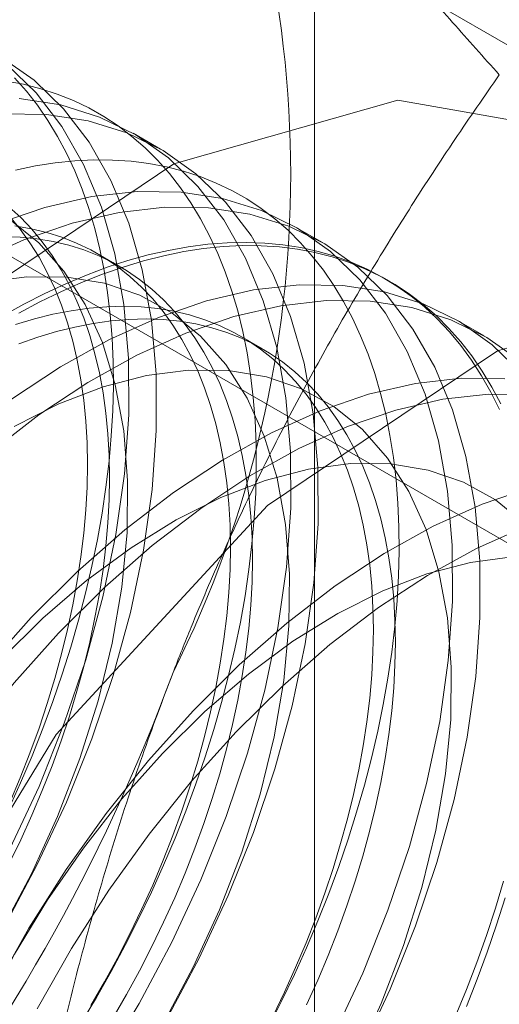
# Model space of a CAD drawing. Units: millimetres. Extents: x 63 to 4504, y 62 to 3032.
# Drawn here: x 4067 to 4068, y 2189 to 2192 of the extents above; entities that cross this region are included whole.
import ezdxf

# ---------------------------------------------------------------- set-up
doc = ezdxf.new("R2010")
doc.units = ezdxf.units.MM
doc.header["$LTSCALE"] = 2

msp = doc.modelspace()

# ---------------------------------------------------------------- linework, layer by layer
at = {"color": 7, "linetype": 'Continuous', "lineweight": 18}
for p, q in [((4067.6853, 1458.4037), (4067.6853, 2237.3836)), ((4073.3317, 2189.08), (4066.2227, 2193.1839)), ((4064.8085, 2192.3675), (4071.9174, 2188.2636)), ((4067.1805, 2191.6334), (4067.0908, 2191.6851)), ((4067.7108, 2191.3272), (4067.6211, 2191.379)), ((4067.0468, 2191.2487), (4066.9746, 2191.2904)), ((4067.9311, 2191.2), (4067.9132, 2191.2104)), ((4068.2411, 2191.0211), (4068.1514, 2191.0728)), ((4067.5151, 2190.9783), (4067.4429, 2191.02))]:
    msp.add_line(p, q, dxfattribs=at)
at = {"color": 7, "linetype": 'Continuous', "lineweight": 18, "flags": 128}
for points in [[(4066.3369, 2188.7566), (4066.4635, 2188.9444), (4066.5806, 2189.1394), (4066.6872, 2189.3402), (4066.7823, 2189.545), (4066.8653, 2189.7521), (4066.9353, 2189.9598), (4066.9919, 2190.1665), (4067.0346, 2190.3703), (4067.063, 2190.5696), (4067.0769, 2190.7627), (4067.0761, 2190.9481), (4067.0607, 2191.1241), (4067.0308, 2191.2895), (4066.9866, 2191.4427), (4066.9286, 2191.5825), (4066.8571, 2191.7077), (4066.7729, 2191.8174), (4066.6765, 2191.9105), (4066.5688, 2191.9864), (4066.4506, 2192.0444), (4066.3231, 2192.084)], [(4066.6703, 2189.0877), (4066.7768, 2189.2884), (4066.872, 2189.4932), (4066.9549, 2189.7003), (4067.025, 2189.9081), (4067.0816, 2190.1147), (4067.1243, 2190.3185), (4067.1527, 2190.5178), (4067.1665, 2190.7109), (4067.1658, 2190.8963), (4067.1504, 2191.0724), (4067.1205, 2191.2377), (4067.0763, 2191.3909), (4067.0182, 2191.5307), (4066.9468, 2191.656), (4066.8625, 2191.7656), (4066.7661, 2191.8588), (4066.6584, 2191.9347)], [(4066.9206, 2188.7698), (4066.9705, 2188.8536), (4067.0186, 2188.9385), (4067.0647, 2189.0244), (4067.1087, 2189.1111), (4067.1507, 2189.1985), (4067.1904, 2189.2866), (4067.228, 2189.3751), (4067.2633, 2189.4639), (4067.2962, 2189.5529), (4067.3267, 2189.642), (4067.3548, 2189.731), (4067.3805, 2189.8197), (4067.4036, 2189.9081), (4067.4241, 2189.996), (4067.4421, 2190.0833), (4067.4574, 2190.1698), (4067.4701, 2190.2555), (4067.4802, 2190.3401), (4067.4876, 2190.4235), (4067.4923, 2190.5057), (4067.4943, 2190.5865), (4067.4936, 2190.6658), (4067.4903, 2190.7434), (4067.4842, 2190.8193), (4067.4755, 2190.8933), (4067.4641, 2190.9653), (4067.4501, 2191.0352), (4067.4334, 2191.1028), (4067.4141, 2191.1682), (4067.3923, 2191.2312), (4067.368, 2191.2916), (4067.3411, 2191.3495), (4067.3118, 2191.4047), (4067.28, 2191.4571), (4067.2459, 2191.5066), (4067.2095, 2191.5533), (4067.1708, 2191.5969), (4067.13, 2191.6375), (4067.0869, 2191.6749), (4067.0419, 2191.7092), (4066.9948, 2191.7403), (4066.9458, 2191.768), (4066.8949, 2191.7924), (4066.8422, 2191.8135), (4066.7879, 2191.8312), (4066.7319, 2191.8455), (4066.6744, 2191.8563)], [(4066.6823, 2189.4689), (4066.7221, 2189.5569), (4066.7597, 2189.6454), (4066.795, 2189.7343), (4066.8279, 2189.8233), (4066.8584, 2189.9123), (4066.8865, 2190.0013), (4066.9121, 2190.0901), (4066.9352, 2190.1785), (4066.9558, 2190.2664), (4066.9737, 2190.3537), (4066.9891, 2190.4402), (4067.0018, 2190.5258), (4067.0119, 2190.6104), (4067.0193, 2190.6939), (4067.024, 2190.7761), (4067.026, 2190.8569), (4067.0253, 2190.9362), (4067.0219, 2191.0138), (4067.0159, 2191.0896), (4067.0072, 2191.1636), (4066.9958, 2191.2356), (4066.9817, 2191.3055), (4066.9651, 2191.3732), (4066.9458, 2191.4386), (4066.924, 2191.5015), (4066.8996, 2191.562), (4066.8728, 2191.6199), (4066.8434, 2191.675), (4066.8117, 2191.7274), (4066.7776, 2191.777), (4066.7412, 2191.8236), (4066.7025, 2191.8673)], [(4064.7367, 2187.5041), (4064.8612, 2186.7144), (4065.2212, 2186.1539), (4065.7778, 2185.8836), (4066.4706, 2185.9326), (4067.2245, 2186.2957), (4067.9579, 2186.9335), (4068.5912, 2187.7769), (4069.0559, 2188.7345), (4069.3015, 2189.7026), (4069.3015, 2190.5762), (4069.0559, 2191.2606), (4068.5912, 2191.6818), (4067.9579, 2191.794), (4067.2245, 2191.5851), (4066.4706, 2191.0777), (4065.7778, 2190.3268), (4065.2212, 2189.4139), (4064.8612, 2188.4377), (4064.7367, 2187.5041)], [(4066.9939, 2188.6382), (4067.1109, 2188.8333), (4067.2175, 2189.034), (4067.3126, 2189.2388), (4067.3956, 2189.4459), (4067.4657, 2189.6537), (4067.5223, 2189.8603), (4067.5649, 2190.0641), (4067.5933, 2190.2634), (4067.6072, 2190.4565), (4067.6064, 2190.6419), (4067.591, 2190.818), (4067.5611, 2190.9833), (4067.517, 2191.1365), (4067.4589, 2191.2763), (4067.3875, 2191.4016), (4067.3032, 2191.5112), (4067.2068, 2191.6044), (4067.0991, 2191.6803), (4066.981, 2191.7383), (4066.8534, 2191.7779), (4066.7174, 2191.7988)], [(4067.2006, 2188.7815), (4067.3072, 2188.9823), (4067.4023, 2189.1871), (4067.4853, 2189.3942), (4067.5553, 2189.6019), (4067.6119, 2189.8085), (4067.6546, 2190.0123), (4067.683, 2190.2116), (4067.6969, 2190.4048), (4067.6961, 2190.5901), (4067.6807, 2190.7662), (4067.6508, 2190.9316), (4067.6066, 2191.0848), (4067.5486, 2191.2246), (4067.4771, 2191.3498), (4067.3929, 2191.4595), (4067.2965, 2191.5526), (4067.1888, 2191.6285), (4067.0706, 2191.6865), (4066.9431, 2191.7261), (4066.8071, 2191.747), (4066.6639, 2191.749)], [(4067.533, 2188.754), (4067.577, 2188.8407), (4067.619, 2188.9282), (4067.6588, 2189.0162), (4067.6963, 2189.1047), (4067.7316, 2189.1936), (4067.7645, 2189.2826), (4067.795, 2189.3716), (4067.8231, 2189.4606), (4067.8488, 2189.5494), (4067.8719, 2189.6378), (4067.8924, 2189.7257), (4067.9104, 2189.8129), (4067.9257, 2189.8995), (4067.9384, 2189.9851), (4067.9485, 2190.0697), (4067.9559, 2190.1532), (4067.9606, 2190.2354), (4067.9626, 2190.3162), (4067.9619, 2190.3954), (4067.9586, 2190.4731), (4067.9525, 2190.5489), (4067.9438, 2190.6229), (4067.9324, 2190.6949), (4067.9184, 2190.7648), (4067.9017, 2190.8325), (4067.8825, 2190.8979), (4067.8606, 2190.9608), (4067.8363, 2191.0213), (4067.8094, 2191.0791), (4067.7801, 2191.1343), (4067.7483, 2191.1867), (4067.7142, 2191.2363), (4067.6778, 2191.2829), (4067.6391, 2191.3266), (4067.5983, 2191.3671), (4067.5553, 2191.4046), (4067.5102, 2191.4389), (4067.4631, 2191.4699), (4067.4141, 2191.4977), (4067.3632, 2191.5221), (4067.3106, 2191.5432), (4067.2562, 2191.5608), (4067.2002, 2191.5751), (4067.1427, 2191.5859), (4067.0838, 2191.5933), (4067.0235, 2191.5972), (4066.9619, 2191.5976), (4066.8992, 2191.5946), (4066.8354, 2191.588), (4066.7706, 2191.578), (4066.705, 2191.5646)], [(4067.7478, 2188.7279), (4067.843, 2188.9327), (4067.9259, 2189.1398), (4067.996, 2189.3475), (4068.0526, 2189.5542), (4068.0953, 2189.758), (4068.1236, 2189.9573), (4068.1375, 2190.1504), (4068.1367, 2190.3358), (4068.1213, 2190.5118), (4068.0914, 2190.6772), (4068.0473, 2190.8304), (4067.9892, 2190.9702), (4067.9178, 2191.0954), (4067.8335, 2191.2051), (4067.7371, 2191.2982), (4067.6294, 2191.3741), (4067.5113, 2191.4321), (4067.3837, 2191.4717), (4067.2478, 2191.4926), (4067.1045, 2191.4946), (4066.9552, 2191.4777), (4066.8011, 2191.4421), (4066.6434, 2191.388)], [(4067.8375, 2188.6761), (4067.9326, 2188.8809), (4068.0156, 2189.088), (4068.0857, 2189.2958), (4068.1423, 2189.5024), (4068.1849, 2189.7062), (4068.2133, 2189.9055), (4068.2272, 2190.0986), (4068.2264, 2190.284), (4068.211, 2190.4601), (4068.1811, 2190.6254), (4068.137, 2190.7786), (4068.0789, 2190.9184), (4068.0075, 2191.0437), (4067.9232, 2191.1533), (4067.8268, 2191.2465), (4067.7191, 2191.3224), (4067.601, 2191.3803), (4067.4734, 2191.42), (4067.3374, 2191.4408), (4067.1942, 2191.4429), (4067.0449, 2191.426), (4066.8907, 2191.3903), (4066.733, 2191.3362), (4066.5731, 2191.2641)], [(4066.6839, 2189.29), (4066.7224, 2189.3699), (4066.7588, 2189.4503), (4066.793, 2189.5312), (4066.8249, 2189.6124), (4066.8545, 2189.6938), (4066.8817, 2189.7751), (4066.9064, 2189.8564), (4066.9287, 2189.9373), (4066.9484, 2190.0179), (4066.9656, 2190.0978), (4066.9802, 2190.177), (4066.9921, 2190.2554), (4067.0015, 2190.3328), (4067.0081, 2190.409), (4067.0122, 2190.484), (4067.0135, 2190.5575), (4067.0122, 2190.6295), (4067.0081, 2190.6999), (4067.0015, 2190.7684), (4066.9921, 2190.835), (4066.9802, 2190.8996), (4066.9656, 2190.962), (4066.9484, 2191.0221), (4066.9287, 2191.0798), (4066.9064, 2191.1351), (4066.8817, 2191.1877), (4066.8545, 2191.2377), (4066.8249, 2191.285), (4066.793, 2191.3293), (4066.7588, 2191.3707), (4066.7224, 2191.4092), (4066.6839, 2191.4445)], [(4066.6601, 2189.0748), (4066.7575, 2189.2585), (4066.8432, 2189.4462), (4066.9164, 2189.6359), (4066.9762, 2189.8258), (4067.0222, 2190.0138), (4067.0538, 2190.198), (4067.0707, 2190.3766), (4067.0727, 2190.5477), (4067.0598, 2190.7096), (4067.0321, 2190.8606), (4066.9899, 2190.9991), (4066.9337, 2191.1238), (4066.864, 2191.2333), (4066.7816, 2191.3265), (4066.6872, 2191.4025)], [(4066.6866, 2189.492), (4066.7208, 2189.5729), (4066.7527, 2189.6541), (4066.7823, 2189.7355), (4066.8095, 2189.8168), (4066.8342, 2189.8981), (4066.8565, 2189.979), (4066.8762, 2190.0595), (4066.8934, 2190.1395), (4066.9079, 2190.2187), (4066.9199, 2190.2971), (4066.9292, 2190.3745), (4066.9359, 2190.4507), (4066.9399, 2190.5257), (4066.9413, 2190.5992), (4066.9399, 2190.6712), (4066.9359, 2190.7416), (4066.9292, 2190.8101), (4066.9199, 2190.8767), (4066.9079, 2190.9413), (4066.8934, 2191.0037), (4066.8762, 2191.0638), (4066.8565, 2191.1215), (4066.8342, 2191.1768), (4066.8095, 2191.2294), (4066.7823, 2191.2794), (4066.7527, 2191.3266), (4066.7208, 2191.371), (4066.6866, 2191.4124)], [(4066.9521, 2188.8268), (4066.9967, 2188.904), (4067.0394, 2188.9823), (4067.08, 2189.0614), (4067.1185, 2189.1412), (4067.1549, 2189.2217), (4067.1891, 2189.3026), (4067.221, 2189.3838), (4067.2506, 2189.4651), (4067.2778, 2189.5465), (4067.3025, 2189.6277), (4067.3248, 2189.7087), (4067.3445, 2189.7892), (4067.3617, 2189.8691), (4067.3763, 2189.9484), (4067.3882, 2190.0268), (4067.3976, 2190.1041), (4067.4042, 2190.1804), (4067.4083, 2190.2553), (4067.4096, 2190.3289), (4067.4083, 2190.4009), (4067.4042, 2190.4712), (4067.3976, 2190.5397), (4067.3882, 2190.6063), (4067.3763, 2190.6709), (4067.3617, 2190.7333), (4067.3445, 2190.7934), (4067.3248, 2190.8512), (4067.3025, 2190.9064), (4067.2778, 2190.9591), (4067.2506, 2191.0091), (4067.221, 2191.0563), (4067.1891, 2191.1007), (4067.1549, 2191.1421), (4067.1185, 2191.1805), (4067.08, 2191.2158), (4067.0394, 2191.248), (4066.9967, 2191.277), (4066.9521, 2191.3028), (4066.9057, 2191.3252), (4066.8575, 2191.3443), (4066.8077, 2191.36), (4066.7562, 2191.3724), (4066.7032, 2191.3813)], [(4067.0244, 2188.7851), (4067.0689, 2188.8624), (4067.1116, 2188.9406), (4067.1522, 2189.0197), (4067.1908, 2189.0995), (4067.2272, 2189.18), (4067.2613, 2189.2609), (4067.2932, 2189.3421), (4067.3228, 2189.4234), (4067.35, 2189.5048), (4067.3747, 2189.586), (4067.397, 2189.667), (4067.4167, 2189.7475), (4067.4339, 2189.8275), (4067.4485, 2189.9067), (4067.4605, 2189.9851), (4067.4698, 2190.0624), (4067.4765, 2190.1387), (4067.4805, 2190.2136), (4067.4818, 2190.2872), (4067.4805, 2190.3592), (4067.4765, 2190.4295), (4067.4698, 2190.498), (4067.4605, 2190.5647), (4067.4485, 2190.6292), (4067.4339, 2190.6916), (4067.4167, 2190.7517), (4067.397, 2190.8095), (4067.3747, 2190.8647), (4067.35, 2190.9174), (4067.3228, 2190.9674), (4067.2932, 2191.0146), (4067.2613, 2191.059), (4067.2272, 2191.1004), (4067.1908, 2191.1388), (4067.1522, 2191.1741), (4067.1116, 2191.2063), (4067.0689, 2191.2353), (4067.0244, 2191.2611), (4066.9779, 2191.2835), (4066.9297, 2191.3026), (4066.8799, 2191.3183), (4066.8284, 2191.3307), (4066.7754, 2191.3396), (4066.7211, 2191.345), (4066.6654, 2191.347)], [(4066.6633, 2191.0866), (4066.7322, 2191.1249), (4066.8011, 2191.16), (4066.8697, 2191.1919), (4066.9381, 2191.2205), (4067.006, 2191.2458), (4067.0734, 2191.2677), (4067.1402, 2191.2863), (4067.2062, 2191.3014), (4067.2715, 2191.3131), (4067.3358, 2191.3214), (4067.399, 2191.3262), (4067.4612, 2191.3275), (4067.5221, 2191.3253), (4067.5818, 2191.3197), (4067.64, 2191.3106), (4067.6967, 2191.298), (4067.7519, 2191.2821), (4067.8054, 2191.2627), (4067.8572, 2191.2399), (4067.9071, 2191.2138), (4067.9552, 2191.1844), (4068.0013, 2191.1518), (4068.0453, 2191.1159), (4068.0873, 2191.0769), (4068.1271, 2191.0348), (4068.1646, 2190.9896), (4068.1999, 2190.9415), (4068.2328, 2190.8905), (4068.2634, 2190.8367), (4068.2915, 2190.7802)], [(4066.7157, 2191.0958), (4066.7846, 2191.1325), (4066.8534, 2191.166), (4066.9219, 2191.1962), (4066.9901, 2191.2232), (4067.0577, 2191.2468), (4067.1248, 2191.267), (4067.1913, 2191.2839), (4067.2569, 2191.2973), (4067.3217, 2191.3073), (4067.3855, 2191.3138), (4067.4482, 2191.3169), (4067.5098, 2191.3165), (4067.5701, 2191.3126), (4067.629, 2191.3052), (4067.6865, 2191.2944), (4067.7425, 2191.2801), (4067.7968, 2191.2624), (4067.8495, 2191.2414), (4067.9004, 2191.2169), (4067.9494, 2191.1892), (4067.9965, 2191.1581), (4068.0415, 2191.1239), (4068.0846, 2191.0864), (4068.1254, 2191.0458), (4068.1641, 2191.0022), (4068.2005, 2190.9556), (4068.2346, 2190.906), (4068.2664, 2190.8536), (4068.2957, 2190.7984)], [(4067.1904, 2188.7687), (4067.2878, 2188.9524), (4067.3735, 2189.14), (4067.4467, 2189.3298), (4067.5066, 2189.5196), (4067.5525, 2189.7076), (4067.5841, 2189.8919), (4067.601, 2190.0705), (4067.603, 2190.2416), (4067.5901, 2190.4035), (4067.5624, 2190.5544), (4067.5203, 2190.693), (4067.4641, 2190.8176), (4067.3944, 2190.9271), (4067.3119, 2191.0203), (4067.2176, 2191.0963), (4067.1123, 2191.1543), (4066.9971, 2191.1937), (4066.8733, 2191.214), (4066.742, 2191.2152), (4066.6047, 2191.1971)], [(4065.7973, 2186.8918), (4065.9218, 2186.102), (4066.2819, 2185.5416), (4066.8385, 2185.2712), (4067.5313, 2185.3203), (4068.2852, 2185.6834), (4069.0186, 2186.3212), (4069.6519, 2187.1646), (4070.1165, 2188.1222), (4070.3622, 2189.0903), (4070.3622, 2189.9639), (4070.1165, 2190.6483), (4069.6519, 2191.0695), (4069.0186, 2191.1817), (4068.2852, 2190.9727), (4067.5313, 2190.4654), (4066.8385, 2189.7145), (4066.2819, 2188.8015), (4065.9218, 2187.8254), (4065.7973, 2186.8918)], [(4068.3638, 2190.8989), (4068.2675, 2190.9921), (4068.1598, 2191.068), (4068.0416, 2191.126), (4067.9141, 2191.1656), (4067.7781, 2191.1865), (4067.6349, 2191.1885), (4067.4855, 2191.1716), (4067.3314, 2191.1359), (4067.1737, 2191.0818), (4067.0137, 2191.0097), (4066.8528, 2190.9202), (4066.6924, 2190.814), (4066.5336, 2190.6919), (4066.3779, 2190.5552), (4066.2265, 2190.4047)], [(4068.3571, 2190.9403), (4068.2494, 2191.0162), (4068.1313, 2191.0742), (4068.0037, 2191.1138), (4067.8678, 2191.1347), (4067.7245, 2191.1367), (4067.5752, 2191.1198), (4067.4211, 2191.0842), (4067.2634, 2191.0301), (4067.1034, 2190.958), (4066.9425, 2190.8684), (4066.782, 2190.7622), (4066.6233, 2190.6402), (4066.4676, 2190.5034), (4066.3162, 2190.3529)], [(4067.5483, 2188.791), (4067.5869, 2188.8709), (4067.6233, 2188.9513), (4067.6574, 2189.0322), (4067.6893, 2189.1134), (4067.7189, 2189.1948), (4067.7461, 2189.2761), (4067.7708, 2189.3574), (4067.7931, 2189.4383), (4067.8128, 2189.5188), (4067.83, 2189.5988), (4067.8446, 2189.678), (4067.8566, 2189.7564), (4067.8659, 2189.8338), (4067.8726, 2189.91), (4067.8766, 2189.985), (4067.8779, 2190.0585), (4067.8766, 2190.1305), (4067.8726, 2190.2009), (4067.8659, 2190.2694), (4067.8566, 2190.336), (4067.8446, 2190.4005), (4067.83, 2190.4629), (4067.8128, 2190.5231), (4067.7931, 2190.5808), (4067.7708, 2190.6361), (4067.7461, 2190.6887), (4067.7189, 2190.7387), (4067.6893, 2190.7859), (4067.6574, 2190.8303), (4067.6233, 2190.8717), (4067.5869, 2190.9101), (4067.5483, 2190.9455), (4067.5077, 2190.9777), (4067.465, 2191.0067), (4067.4205, 2191.0324), (4067.374, 2191.0549), (4067.3258, 2191.074), (4067.276, 2191.0897), (4067.2245, 2191.102), (4067.1715, 2191.1109), (4067.1172, 2191.1164), (4067.0615, 2191.1184), (4067.0046, 2191.1169), (4066.9466, 2191.112), (4066.8877, 2191.1037), (4066.8278, 2191.0919), (4066.7672, 2191.0767), (4066.7058, 2191.0581)], [(4066.7162, 2190.9946), (4066.778, 2191.0165), (4066.8394, 2191.035), (4066.9, 2191.0502), (4066.9599, 2191.062), (4067.0189, 2191.0703), (4067.0768, 2191.0752), (4067.1337, 2191.0767), (4067.1894, 2191.0747), (4067.2438, 2191.0692), (4067.2967, 2191.0603), (4067.3482, 2191.048), (4067.3981, 2191.0323), (4067.4463, 2191.0132), (4067.4927, 2190.9907), (4067.5373, 2190.965), (4067.5799, 2190.936), (4067.6205, 2190.9038), (4067.6591, 2190.8685), (4067.6955, 2190.83), (4067.7297, 2190.7886), (4067.7616, 2190.7442), (4067.7911, 2190.697), (4067.8183, 2190.647), (4067.8431, 2190.5944), (4067.8653, 2190.5391), (4067.885, 2190.4814), (4067.9022, 2190.4213), (4067.9168, 2190.3589), (4067.9288, 2190.2943), (4067.9381, 2190.2277), (4067.9448, 2190.1592), (4067.9488, 2190.0888), (4067.9501, 2190.0168), (4067.9488, 2189.9433), (4067.9448, 2189.8683), (4067.9381, 2189.7921), (4067.9288, 2189.7147), (4067.9168, 2189.6363), (4067.9022, 2189.5571), (4067.885, 2189.4771), (4067.8653, 2189.3966), (4067.8431, 2189.3157), (4067.8183, 2189.2344), (4067.7911, 2189.1531), (4067.7616, 2189.0717), (4067.7297, 2188.9905), (4067.6955, 2188.9096), (4067.6591, 2188.8292)], [(4067.8181, 2188.6462), (4067.9038, 2188.8339), (4067.977, 2189.0236), (4068.0369, 2189.2135), (4068.0829, 2189.4015), (4068.1144, 2189.5857), (4068.1313, 2189.7643), (4068.1333, 2189.9354), (4068.1204, 2190.0973), (4068.0927, 2190.2483), (4068.0506, 2190.3868), (4067.9944, 2190.5115), (4067.9247, 2190.6209), (4067.8423, 2190.7142), (4067.7479, 2190.7902), (4067.6426, 2190.8481), (4067.5274, 2190.8875), (4067.4036, 2190.9079), (4067.2723, 2190.909), (4067.135, 2190.8909), (4066.993, 2190.8538), (4066.8478, 2190.798), (4066.7009, 2190.7241)], [(4068.3084, 2190.8803), (4068.1652, 2190.8823), (4068.0159, 2190.8654), (4067.8617, 2190.8298), (4067.704, 2190.7757), (4067.5441, 2190.7036), (4067.3832, 2190.614), (4067.2227, 2190.5078), (4067.0639, 2190.3858), (4066.9082, 2190.249), (4066.7569, 2190.0985)], [(4068.3981, 2190.8285), (4068.2549, 2190.8306), (4068.1056, 2190.8137), (4067.9514, 2190.778), (4067.7937, 2190.7239), (4067.6337, 2190.6518), (4067.4728, 2190.5623), (4067.3124, 2190.456), (4067.1536, 2190.334), (4066.9979, 2190.1972), (4066.8465, 2190.0468)], [(4068.3726, 2190.408), (4068.2782, 2190.484), (4068.1729, 2190.542), (4068.0578, 2190.5814), (4067.9339, 2190.6017), (4067.8027, 2190.6029), (4067.6653, 2190.5848), (4067.5233, 2190.5477), (4067.3782, 2190.4919), (4067.2313, 2190.418), (4067.0842, 2190.3268), (4066.9384, 2190.2191), (4066.7954, 2190.0962), (4066.6567, 2189.9593)], [(4068.3921, 2190.5236), (4068.2344, 2190.4695), (4068.0744, 2190.3974), (4067.9135, 2190.3079), (4067.753, 2190.2017), (4067.5943, 2190.0796), (4067.4385, 2189.9428), (4067.2872, 2189.7924)], [(4066.7763, 2188.816), (4066.8888, 2189.0138), (4067.0113, 2189.2051), (4067.1428, 2189.3881), (4067.2821, 2189.5615), (4067.4282, 2189.7237), (4067.5799, 2189.8735), (4067.7358, 2190.0095), (4067.8946, 2190.1307), (4068.0552, 2190.2361), (4068.2161, 2190.3247), (4068.3759, 2190.3959)], [(4069.1435, 2188.7892), (4069.1751, 2188.9734), (4069.192, 2189.152), (4069.194, 2189.3231), (4069.1811, 2189.485), (4069.1534, 2189.636), (4069.1112, 2189.7745), (4069.055, 2189.8991), (4068.9854, 2190.0086), (4068.9029, 2190.1019), (4068.8086, 2190.1779), (4068.7033, 2190.2358), (4068.5881, 2190.2752), (4068.4642, 2190.2956), (4068.333, 2190.2967), (4068.1957, 2190.2786), (4068.0537, 2190.2415), (4067.9085, 2190.1857), (4067.7616, 2190.1118), (4067.6145, 2190.0206), (4067.4687, 2189.913), (4067.3257, 2189.7901), (4067.187, 2189.6531)], [(4066.7569, 2190.0985), (4066.6111, 2189.9357), (4066.4721, 2189.7618), (4066.3411, 2189.5783), (4066.2191, 2189.3867), (4066.1072, 2189.1885), (4066.0062, 2188.9855), (4065.9171, 2188.7794)], [(4066.8465, 2190.0468), (4066.7008, 2189.8839), (4066.5618, 2189.71), (4066.4308, 2189.5265), (4066.3088, 2189.3349), (4066.1968, 2189.1368), (4066.0959, 2188.9338), (4066.0067, 2188.7276)], [(4067.2872, 2189.7924), (4067.1414, 2189.6295), (4067.0024, 2189.4556), (4066.8714, 2189.2721), (4066.7494, 2189.0805), (4066.6375, 2188.8824), (4066.5365, 2188.6794)], [(4067.187, 2189.6531), (4067.054, 2189.5036), (4066.928, 2189.3429), (4066.8104, 2189.1728), (4066.7024, 2188.995), (4066.605, 2188.8113)], [(4068.3046, 2189.2347), (4068.2777, 2189.1458), (4068.2484, 2189.0568), (4068.2167, 2188.9677), (4068.1826, 2188.8788), (4068.1461, 2188.7901)], [(4068.3094, 2189.1799), (4068.2813, 2189.0909), (4068.2508, 2189.0018), (4068.2179, 2188.9128), (4068.1826, 2188.824)]]:
    msp.add_lwpolyline(points, dxfattribs=at)
at = {"color": 7, "linetype": 'Continuous', "lineweight": 18}
for centre, radius, start, end in [((4063.9551, 2191.5511), 3.6519, 333.4364, 26.5636), ((4061.4652, 2192.0372), 6.134, 302.62208, 339.78878)]:
    msp.add_arc(centre, radius, start, end, dxfattribs=at)
for points, knots in [([(4068.2906, 2191.8766), (4068.2393, 2191.9341), (4068.1365, 2192.049), (4067.9879, 2192.2191), (4067.8441, 2192.387), (4067.7056, 2192.5529), (4067.5731, 2192.7163), (4067.4474, 2192.8767), (4067.3291, 2193.0334), (4067.2574, 2193.1339), (4067.2215, 2193.1842)], [0, 0, 0, 0, 0.123627, 0.247252, 0.371298, 0.49534, 0.621101, 0.746858, 0.87343, 1, 1, 1, 1]), ([(4067.2215, 2189.918), (4067.2411, 2189.9677), (4067.2929, 2190.099), (4067.3832, 2190.3081), (4067.4936, 2190.5444), (4067.6111, 2190.7761), (4067.7355, 2191.0043), (4067.8661, 2191.2285), (4068.0028, 2191.4491), (4068.1441, 2191.6655), (4068.2418, 2191.8062), (4068.2906, 2191.8766)], [0, 0, 0, 0, 0.070004, 0.184894, 0.299785, 0.415301, 0.530821, 0.647921, 0.765024, 0.882511, 1, 1, 1, 1]), ([(4066.6576, 2187.6678), (4066.672, 2187.7632), (4066.7008, 2187.9541), (4066.7515, 2188.2392), (4066.8086, 2188.523), (4066.8734, 2188.8063), (4066.9464, 2189.0883), (4067.0285, 2189.3687), (4067.1192, 2189.6461), (4067.1874, 2189.8274), (4067.2215, 2189.918)], [0, 0, 0, 0, 0.123627, 0.247252, 0.371298, 0.49534, 0.621101, 0.746858, 0.87343, 1, 1, 1, 1])]:
    msp.add_open_spline(points, degree=3, knots=knots, dxfattribs=at)

doc.saveas('drawing.dxf')
